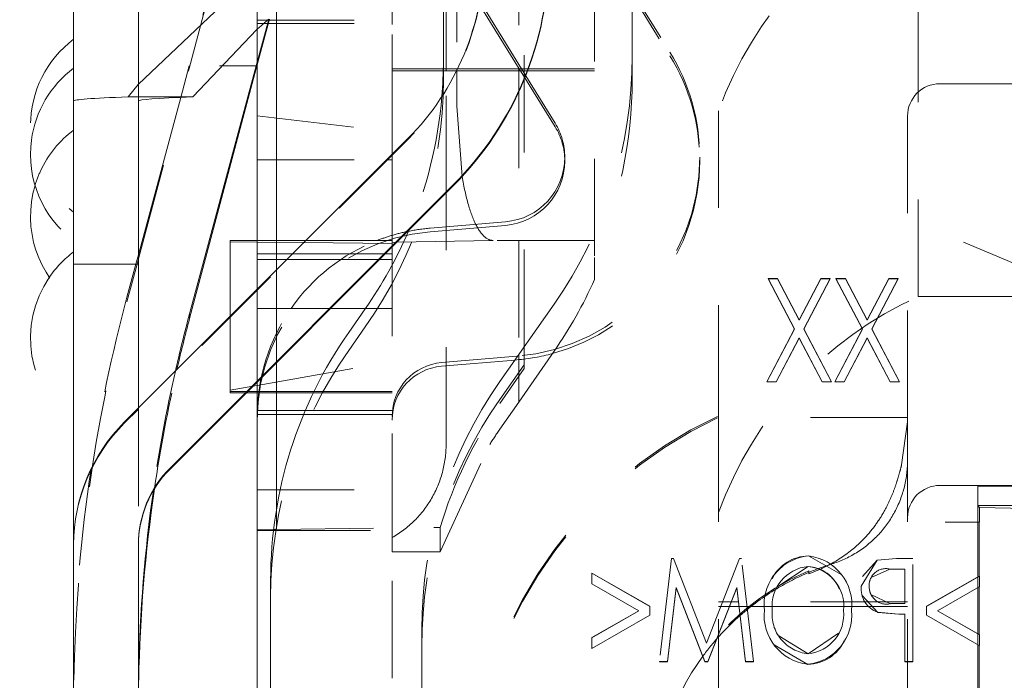
# Model space of a CAD drawing. Units: millimetres. Extents: x 1327 to 1892, y 73 to 815.
# Drawn here: x 1398 to 1407, y 204 to 210 of the extents above; entities that cross this region are included whole.
import ezdxf

# ---------------------------------------------------------------- set-up
doc = ezdxf.new("R2010")
doc.units = ezdxf.units.MM
for name, pattern in [('_..__..__..__.._', [1.8, 0.9, -0.9]), ('______..__..__..', [7.2, 2.7, -0.9, 0.9, -0.9, 0.9, -0.9]), ('________________', [0])]:
    doc.linetypes.add(name, pattern=pattern)
doc.layers.add('Ansichten', color=7, linetype='Continuous')
doc.layers.add('Maße', color=7, linetype='Continuous')
doc.dimstyles.get("Standard").update_dxf_attribs({"dimtxt": 0.18, "dimasz": 0.18, "dimexe": 0.18, "dimexo": 0.0625, "dimgap": 0.09, "dimtad": 0, "dimtih": 1, "dimtoh": 1, "dimdec": 4, "dimzin": 0, "dimdsep": 46, "dimtxsty": 'Standard', "dimcen": 0.09, "dimadec": 0, "dimazin": 0, "dimtfac": 1, "dimtdec": 4, "dimtofl": 0, "dimtmove": 0, "dimatfit": 3, "dimfxl": 0, "dimtolj": 1, "dimtzin": 0, "dimarcsym": 0})

# ---------------------------------------------------------------- blocks, each defined once
blk = doc.blocks.new('@725')
at = {"layer": 'Maße', "color": 212, "linetype": '_..__..__..__.._', "lineweight": 9}
for p, q in [((1402.475, 206.7478), (1402.475, 216.7775)), ((1403.125, 213.8891), (1403.125, 207.5726)), ((1403.475, 212.0174), (1403.475, 209.4371)), ((1406.125, 207.2125), (1406.125, 210.9333)), ((1399.7326, 210.6873), (1399.371, 209.3501)), ((1399.371, 209.3256), (1399.7326, 210.6873)), ((1402.425, 210.6265), (1402.425, 209.3214)), ((1401.75, 209.3214), (1401.75, 210.4409)), ((1401.85, 210.4684), (1401.85, 209.3214)), ((1403.252, 210.3656), (1403.823, 209.443)), ((1403.2649, 210.3779), (1403.823, 209.4762)), ((1402.4282, 209.3214), (1402.057, 209.9212)), ((1402.4488, 209.3214), (1402.0617, 209.9467)), ((1401.25, 209.771), (1401.25, 209.8505)), ((1400.1085, 209.7823), (1399.9922, 209.3501)), ((1399.9922, 209.3256), (1400.114, 209.7822)), ((1399.9983, 209.6867), (1400.0406, 209.7236)), ((1400, 209.771), (1401.25, 209.771)), ((1400, 209.7405), (1401.25, 209.7405)), ((1400.0406, 209.7236), (1400.0961, 209.771)), ((1400.0961, 209.771), (1400.1093, 209.7821)), ((1401.25, 209.7409), (1401.25, 209.771)), ((1401.25, 209.7409), (1401.25, 209.771)), ((1401.25, 209.7319), (1401.25, 209.7409)), ((1401.25, 209.7319), (1401.25, 209.7409)), ((1401.25, 208.7379), (1401.25, 209.7319)), ((1403.475, 209.4371), (1403.475, 209.2198)), ((1399.371, 209.3501), (1399.2921, 209.0569)), ((1401.725, 209.2185), (1401.725, 209.3939)), ((1398.9, 207.5608), (1399.371, 209.3256)), ((1401.7243, 209.3214), (1401.25, 209.3214)), ((1401.7239, 209.3018), (1401.25, 209.3018)), ((1401.8474, 209.3018), (1401.7239, 209.3018)), ((1401.8571, 209.3214), (1401.7243, 209.3214)), ((1401.75, 209.3018), (1401.75, 209.3214)), ((1401.75, 208.1718), (1401.75, 209.3018)), ((1402.5055, 209.3018), (1401.8474, 209.3018)), ((1401.85, 209.3214), (1401.85, 209.307)), ((1401.85, 209.307), (1401.85, 209.3018)), ((1401.85, 209.3018), (1401.85, 208.976)), ((1402.5128, 209.3214), (1401.8571, 209.3214)), ((1402.425, 209.3214), (1402.425, 209.3018)), ((1402.425, 209.3018), (1402.425, 207.7329)), ((1402.4404, 209.3018), (1402.4282, 209.3214)), ((1402.4802, 209.2374), (1402.4404, 209.3018)), ((1402.4609, 209.3018), (1402.4488, 209.3214)), ((1402.4883, 209.2576), (1402.4609, 209.3018)), ((1402.7602, 208.8184), (1402.4883, 209.2576)), ((1403.125, 209.3018), (1402.5055, 209.3018)), ((1403.125, 209.3214), (1402.5128, 209.3214)), ((1398.8048, 209.0614), (1398.8974, 209.1763)), ((1402.7602, 208.7852), (1402.4802, 209.2374)), ((1414.225, 209.1833), (1406.325, 209.1833)), ((1398.8048, 209.0614), (1398.9, 209.0614)), ((1401.85, 208.976), (1401.8993, 208.3241)), ((1404.275, 208.9333), (1404.275, 206.4642)), ((1400, 208.886), (1401.25, 208.7379)), ((1406.025, 208.8833), (1406.025, 206.4642)), ((1401.25, 208.5295), (1401.25, 208.7379)), ((1401.25, 208.5295), (1401.25, 208.7379)), ((1401.3971, 208.6674), (1398.9, 206.1704)), ((1401.25, 208.4782), (1401.25, 208.5295)), ((1401.25, 208.4782), (1401.25, 208.5295)), ((1400, 208.4782), (1401.1987, 208.4782)), ((1401.1987, 208.4782), (1401.25, 208.4782)), ((1401.25, 207.6718), (1401.25, 208.4782)), ((1402.85, 208.4694), (1402.85, 208.5026)), ((1404.1, 208.4694), (1404.1, 208.5026)), ((1401.75, 207.724), (1401.75, 208.1718)), ((1401.6029, 207.8459), (1402.3004, 207.9047)), ((1401.6029, 207.8127), (1402.3004, 207.8715)), ((1399.75, 207.7203), (1400, 207.7173)), ((1400, 207.7329), (1400.4535, 207.7329)), ((1400, 207.7173), (1400.4327, 207.7122)), ((1400.4327, 207.7122), (1401.25, 207.7025)), ((1400.4535, 207.7329), (1401.25, 207.7329)), ((1401.25, 207.7136), (1401.2927, 207.7145)), ((1401.2927, 207.7145), (1402.1849, 207.7329)), ((1401.75, 205.8427), (1401.75, 207.724)), ((1403.125, 207.7329), (1402.1849, 207.7329)), ((1402.425, 207.7329), (1402.425, 206.6764)), ((1407.375, 207.3675), (1406.375, 207.7872)), ((1401.25, 207.5033), (1401.25, 207.6718)), ((1398.9, 207.5993), (1398.8766, 207.5123)), ((1398.8871, 207.5123), (1398.9, 207.5608)), ((1400, 207.6068), (1400.3274, 207.6068)), ((1400, 207.557), (1400.2776, 207.557)), ((1400.2776, 207.557), (1401.1352, 207.557)), ((1400.3274, 207.6068), (1401.185, 207.6068)), ((1401.1352, 207.557), (1401.25, 207.557)), ((1401.185, 207.6068), (1401.25, 207.6068)), ((1403.125, 207.5726), (1403.125, 207.3702)), ((1398.3, 207.5123), (1398.9, 207.5123)), ((1398.8766, 207.5123), (1398.7941, 207.2056)), ((1398.7941, 207.1639), (1398.8871, 207.5123)), ((1400.1794, 206.6012), (1400.1794, 207.4589)), ((1401.25, 205.0446), (1401.25, 207.5033)), ((1404.7344, 207.3769), (1404.7344, 207.3781)), ((1404.7344, 207.3781), (1404.9785, 206.9122)), ((1404.8216, 207.3781), (1404.7344, 207.3781)), ((1404.7344, 207.3769), (1404.9785, 206.9111)), ((1404.735, 207.3769), (1404.7344, 207.3769)), ((1404.8216, 207.3769), (1404.735, 207.3769)), ((1405.0221, 206.9954), (1404.8216, 207.3781)), ((1404.8216, 207.3769), (1404.8216, 207.3781)), ((1405.0221, 206.9943), (1404.8216, 207.3769)), ((1405.2226, 207.3781), (1405.0221, 206.9954)), ((1405.2226, 207.3769), (1405.0221, 206.9943)), ((1405.0658, 206.9122), (1405.3099, 207.3781)), ((1405.0658, 206.9111), (1405.3099, 207.3769)), ((1405.2226, 207.3769), (1405.2226, 207.3781)), ((1405.3099, 207.3781), (1405.2226, 207.3781)), ((1405.3093, 207.3769), (1405.2226, 207.3769)), ((1405.3099, 207.3769), (1405.3093, 207.3769)), ((1405.3099, 207.3769), (1405.3099, 207.3781)), ((1405.3625, 207.3769), (1405.3625, 207.3781)), ((1405.3625, 207.3781), (1405.6067, 206.9122)), ((1405.4498, 207.3781), (1405.3625, 207.3781)), ((1405.3625, 207.3769), (1405.6067, 206.9111)), ((1405.3631, 207.3769), (1405.3625, 207.3769)), ((1405.4498, 207.3769), (1405.3631, 207.3769)), ((1405.6503, 206.9954), (1405.4498, 207.3781)), ((1405.4498, 207.3769), (1405.4498, 207.3781)), ((1405.6503, 206.9943), (1405.4498, 207.3769)), ((1405.8508, 207.3781), (1405.6503, 206.9954)), ((1405.8508, 207.3769), (1405.6503, 206.9943)), ((1405.6939, 206.9122), (1405.938, 207.3781)), ((1405.6939, 206.9111), (1405.938, 207.3769)), ((1405.8508, 207.3769), (1405.8508, 207.3781)), ((1405.938, 207.3781), (1405.8508, 207.3781)), ((1405.9374, 207.3769), (1405.8508, 207.3769)), ((1405.938, 207.3769), (1405.9374, 207.3769)), ((1405.938, 207.3769), (1405.938, 207.3781)), ((1400, 207.2795), (1400, 206.4219)), ((1406.125, 207.2125), (1414.1701, 207.2125)), ((1400, 207.1021), (1400.3139, 207.1021)), ((1400.3139, 207.1021), (1400.6802, 207.1021)), ((1400.6802, 207.1021), (1401.25, 207.1021)), ((1402.7516, 207.1428), (1402.2484, 206.4241)), ((1399.75, 206.333), (1399.75, 207.0295)), ((1405.0221, 206.9943), (1405.0221, 206.9954)), ((1405.6503, 206.9943), (1405.6503, 206.9954)), ((1401.0016, 206.9311), (1400.8484, 206.7138)), ((1404.9785, 206.9122), (1404.7222, 206.423)), ((1404.9785, 206.9111), (1404.7227, 206.423)), ((1404.9785, 206.9111), (1404.9785, 206.9122)), ((1405.3221, 206.423), (1405.0658, 206.9122)), ((1405.0658, 206.9111), (1405.0658, 206.9122)), ((1405.3215, 206.423), (1405.0658, 206.9111)), ((1405.6067, 206.9122), (1405.3503, 206.423)), ((1405.6067, 206.9111), (1405.3509, 206.423)), ((1405.6067, 206.9111), (1405.6067, 206.9122)), ((1405.9503, 206.423), (1405.6939, 206.9122)), ((1405.6939, 206.9111), (1405.6939, 206.9122)), ((1405.9497, 206.423), (1405.6939, 206.9111)), ((1404.8094, 206.423), (1405.0221, 206.829)), ((1404.8094, 206.4219), (1405.0221, 206.8279)), ((1405.0221, 206.8279), (1405.0221, 206.829)), ((1405.0221, 206.829), (1405.2349, 206.423)), ((1405.0221, 206.8279), (1405.2349, 206.4219)), ((1405.4375, 206.423), (1405.6503, 206.829)), ((1405.4375, 206.4219), (1405.6503, 206.8279)), ((1405.6503, 206.8279), (1405.6503, 206.829)), ((1405.6503, 206.829), (1405.863, 206.423)), ((1405.6503, 206.8279), (1405.863, 206.4219)), ((1402.425, 206.2351), (1402.7516, 206.7065)), ((1402.475, 206.5804), (1402.475, 206.7478)), ((1402.4055, 206.6592), (1401.708, 206.6003)), ((1402.3887, 206.6245), (1401.708, 206.5671)), ((1402.4055, 206.626), (1402.3887, 206.6245)), ((1402.425, 206.6764), (1402.425, 206.5095)), ((1400, 206.389), (1401.25, 206.6087)), ((1402.2484, 206.259), (1402.475, 206.5804)), ((1402.475, 206.5472), (1402.2484, 206.2208)), ((1402.475, 206.5804), (1402.475, 206.5472)), ((1402.425, 206.5095), (1402.425, 206.2351)), ((1404.275, 206.0253), (1404.275, 206.4642)), ((1406.025, 206.4642), (1406.025, 206.0253)), ((1399.75, 206.3451), (1399.9602, 206.3821)), ((1399.9602, 206.3821), (1400, 206.389)), ((1404.7222, 206.4219), (1404.7222, 206.423)), ((1404.7222, 206.423), (1404.8094, 206.423)), ((1404.7227, 206.423), (1404.7222, 206.4219)), ((1404.7222, 206.4219), (1404.8094, 206.4219)), ((1404.8094, 206.4219), (1404.8094, 206.423)), ((1405.2349, 206.4219), (1405.2349, 206.423)), ((1405.2349, 206.423), (1405.3221, 206.423)), ((1405.2349, 206.4219), (1405.3221, 206.4219)), ((1405.3221, 206.4219), (1405.3215, 206.423)), ((1405.3221, 206.4219), (1405.3221, 206.423)), ((1405.3503, 206.4219), (1405.3503, 206.423)), ((1405.3503, 206.423), (1405.4375, 206.423)), ((1405.3509, 206.423), (1405.3503, 206.4219)), ((1405.3503, 206.4219), (1405.4375, 206.4219)), ((1405.4375, 206.4219), (1405.4375, 206.423)), ((1405.863, 206.4219), (1405.863, 206.423)), ((1405.863, 206.423), (1405.9503, 206.423)), ((1405.863, 206.4219), (1405.9503, 206.4219)), ((1405.9503, 206.4219), (1405.9497, 206.423)), ((1405.9503, 206.4219), (1405.9503, 206.423)), ((1399.75, 206.333), (1399.9111, 206.333)), ((1399.75, 206.3219), (1399.75, 206.333)), ((1399.75, 206.3219), (1399.9, 206.3219)), ((1400, 206.333), (1400.5264, 206.333)), ((1400, 206.3219), (1400.5211, 206.3219)), ((1400.5211, 206.3219), (1401.25, 206.3219)), ((1400.5264, 206.333), (1401.25, 206.333)), ((1398.9, 206.1704), (1398.7686, 206.039)), ((1398.9, 206.1795), (1398.9, 206.1704)), ((1398.9, 206.1704), (1398.9, 204.9167)), ((1400.4463, 206.1571), (1400, 206.1571)), ((1401.25, 206.1571), (1400.4463, 206.1571)), ((1402.425, 206.2351), (1402.2484, 205.9829)), ((1400.4311, 206.1212), (1400, 206.1212)), ((1401.25, 206.1212), (1400.4311, 206.1212)), ((1406.025, 206.0925), (1404.275, 206.0925)), ((1404.275, 206.0253), (1404.275, 204.0847)), ((1405.9706, 205.6524), (1406.025, 206.0527)), ((1406.025, 206.0253), (1406.025, 203.8313)), ((1401.6951, 204.8482), (1402.1546, 205.8427)), ((1406.325, 205.4626), (1408.1355, 205.4626)), ((1400, 205.4214), (1401.25, 205.4214)), ((1400.1794, 205.0549), (1400.1794, 205.2439)), ((1400.1794, 205.0549), (1401.6378, 205.073)), ((1401.6378, 205.073), (1401.6802, 205.0735)), ((1401.6802, 205.0735), (1401.6951, 205.0737)), ((1401.6951, 205.0737), (1401.6951, 204.8482)), ((1406.375, 205.123), (1406.6903, 205.123)), ((1400, 205.0502), (1400, 205.0446)), ((1400.1513, 205.0446), (1401.25, 205.0446)), ((1400.1524, 205.0542), (1400.1794, 205.0549)), ((1401.25, 201.8783), (1401.25, 205.0446)), ((1401.25, 204.8482), (1401.25, 205.0446)), ((1401.59, 204.8482), (1401.25, 204.8482)), ((1401.6225, 204.8482), (1401.59, 204.8482)), ((1401.6951, 204.8482), (1401.6225, 204.8482)), ((1403.8381, 204.7863), (1403.7279, 203.8313)), ((1403.8381, 204.7852), (1403.7281, 203.8313)), ((1403.8381, 204.7852), (1403.8381, 204.7863)), ((1403.8567, 204.7863), (1403.8381, 204.7863)), ((1403.8567, 204.7852), (1403.8381, 204.7852)), ((1404.1626, 204.0027), (1403.8567, 204.7863)), ((1403.8567, 204.7852), (1403.8567, 204.7863)), ((1404.1626, 204.0016), (1403.8567, 204.7852)), ((1404.4693, 204.7863), (1404.1626, 204.0027)), ((1404.4693, 204.7852), (1404.1626, 204.0016)), ((1404.4693, 204.7852), (1404.4693, 204.7863)), ((1404.4875, 204.7863), (1404.4693, 204.7863)), ((1404.4875, 204.7852), (1404.4693, 204.7852)), ((1404.5973, 203.8313), (1404.4875, 204.7863)), ((1404.4875, 204.7852), (1404.4875, 204.7863)), ((1404.5971, 203.8313), (1404.4875, 204.7852)), ((1405.1079, 204.8097), (1405.1079, 204.8108)), ((1405.4105, 204.6365), (1405.1079, 204.8097)), ((1405.9216, 204.7863), (1405.745, 204.772)), ((1405.9216, 204.7852), (1405.745, 204.7709)), ((1405.9216, 204.7852), (1405.9216, 204.7863)), ((1406.0739, 204.7863), (1405.9216, 204.7863)), ((1406.0739, 204.7852), (1405.9216, 204.7852)), ((1406.0739, 203.8313), (1406.0739, 204.7863)), ((1404.8233, 204.5269), (1405.1045, 204.7118)), ((1405.1045, 204.7118), (1405.1045, 204.7129)), ((1405.745, 204.772), (1405.5964, 204.5302)), ((1405.745, 204.7709), (1405.6077, 204.6201)), ((1405.745, 204.7709), (1405.745, 204.772)), ((1403.6386, 204.3435), (1403.0998, 204.6517)), ((1403.0998, 204.6517), (1403.0998, 204.5524)), ((1403.6386, 204.3424), (1403.0998, 204.6506)), ((1405.1094, 204.6712), (1405.1117, 204.6449)), ((1405.6886, 204.6099), (1405.8618, 204.6873)), ((1405.8618, 204.6873), (1405.8618, 204.6884)), ((1405.8618, 204.6884), (1406.0005, 204.6884)), ((1405.8618, 204.6873), (1406.0005, 204.6873)), ((1406.0005, 204.6884), (1406.0005, 204.3701)), ((1406.6903, 204.6239), (1406.2, 204.3436)), ((1406.692, 204.6238), (1406.2, 204.3425)), ((1403.0998, 204.5513), (1403.0998, 204.5524)), ((1403.0998, 204.5524), (1403.5364, 204.3027)), ((1403.0998, 204.5513), (1403.5354, 204.3022)), ((1403.8018, 203.8313), (1403.881, 204.517)), ((1403.8018, 203.8302), (1403.881, 204.5159)), ((1403.881, 204.5159), (1403.881, 204.517)), ((1403.881, 204.517), (1404.1486, 203.8313)), ((1403.881, 204.5159), (1404.1486, 203.8302)), ((1404.1758, 203.8313), (1404.4442, 204.517)), ((1404.1758, 203.8302), (1404.4442, 204.5159)), ((1404.4442, 204.5159), (1404.4442, 204.517)), ((1404.4442, 204.517), (1404.523, 203.8313)), ((1404.4442, 204.5159), (1404.523, 203.8302)), ((1405.5964, 204.5291), (1405.5964, 204.5302)), ((1405.5964, 204.5299), (1405.5964, 204.5291)), ((1405.6699, 204.5287), (1405.6699, 204.5298)), ((1405.6699, 204.5287), (1405.6699, 204.5293)), ((1406.3022, 204.3027), (1406.6903, 204.5246)), ((1406.3022, 204.3016), (1406.6903, 204.5235)), ((1405.6056, 204.445), (1405.7498, 204.2867)), ((1405.8677, 204.3668), (1405.6853, 204.4531)), ((1403.6386, 204.262), (1403.6386, 204.3435)), ((1404.3919, 204.3834), (1404.275, 204.3834)), ((1404.3757, 204.3419), (1404.275, 204.3419)), ((1404.3761, 204.3419), (1404.3757, 204.3419)), ((1404.4642, 204.3419), (1404.3761, 204.3419)), ((1404.3924, 204.3834), (1404.3919, 204.3834)), ((1404.4594, 204.3834), (1404.3924, 204.3834)), ((1404.4596, 204.3834), (1404.4594, 204.3834)), ((1406.025, 204.3834), (1404.4596, 204.3834)), ((1404.4643, 204.3419), (1404.4642, 204.3419)), ((1404.5751, 204.3419), (1404.4643, 204.3419)), ((1404.7734, 204.3419), (1404.5751, 204.3419)), ((1405.4323, 204.3419), (1404.7734, 204.3419)), ((1405.6598, 204.3419), (1405.4323, 204.3419)), ((1406.025, 204.3419), (1405.6598, 204.3419)), ((1406.0005, 204.3701), (1405.8677, 204.3679)), ((1406.0005, 204.3689), (1405.8677, 204.3668)), ((1405.8677, 204.3668), (1405.8677, 204.3679)), ((1406.0005, 204.3689), (1406.0005, 204.3701)), ((1406.2, 204.3436), (1406.2, 204.2616)), ((1403.5364, 204.3027), (1403.0998, 204.053)), ((1403.5364, 204.3016), (1403.0998, 204.0519)), ((1403.0998, 203.9538), (1403.6386, 204.262)), ((1403.0998, 203.9526), (1403.6386, 204.2609)), ((1403.5354, 204.3022), (1403.5364, 204.3016)), ((1403.5364, 204.3016), (1403.5364, 204.3027)), ((1403.6386, 204.2609), (1403.6386, 204.262)), ((1404.6989, 204.3081), (1404.6989, 204.3092)), ((1404.6989, 204.3087), (1404.6989, 204.3081)), ((1404.7724, 204.3083), (1404.7724, 204.3094)), ((1404.7724, 204.3083), (1404.7724, 204.3089)), ((1405.4335, 204.3039), (1405.4335, 204.305)), ((1405.4335, 204.3046), (1405.4335, 204.3039)), ((1405.507, 204.3035), (1405.507, 204.3046)), ((1405.507, 204.3035), (1405.507, 204.304)), ((1405.7498, 204.2867), (1405.7498, 204.2878)), ((1405.7498, 204.2878), (1405.9455, 204.2721)), ((1405.7498, 204.2867), (1405.9455, 204.271)), ((1405.9455, 204.271), (1405.9455, 204.2721)), ((1405.9455, 204.2721), (1406.0005, 204.2721)), ((1405.9455, 204.271), (1406.0005, 204.271)), ((1406.0005, 204.2721), (1406.0005, 203.8313)), ((1406.2, 204.2605), (1406.2, 204.2616)), ((1406.2, 204.2616), (1406.6903, 203.9815)), ((1406.2, 204.2605), (1406.6903, 203.9804)), ((1406.6903, 204.081), (1406.3022, 204.3027)), ((1406.3022, 204.3016), (1406.3022, 204.3027)), ((1406.692, 204.0789), (1406.3022, 204.3016)), ((1401.525, 204.1299), (1401.525, 203.3629)), ((1404.275, 204.0847), (1404.275, 204.0836)), ((1404.275, 204.0836), (1404.275, 197.4715)), ((1405.1045, 203.9037), (1404.8329, 204.0697)), ((1405.3861, 204.0936), (1405.1045, 203.9037)), ((1403.0998, 204.053), (1403.0998, 203.9538)), ((1404.1626, 204.0016), (1404.1626, 204.0027)), ((1404.7905, 203.9865), (1405.1016, 203.8057)), ((1403.0998, 203.9526), (1403.0998, 203.9538)), ((1405.1045, 203.9037), (1405.1045, 203.9048)), ((1403.7279, 203.8302), (1403.7279, 203.8313)), ((1403.7279, 203.8313), (1403.8018, 203.8313)), ((1403.7281, 203.8313), (1403.7279, 203.8302)), ((1403.7279, 203.8302), (1403.8018, 203.8302)), ((1403.8018, 203.8302), (1403.8018, 203.8313)), ((1404.1486, 203.8302), (1404.1486, 203.8313)), ((1404.1486, 203.8313), (1404.1758, 203.8313)), ((1404.1486, 203.8302), (1404.1758, 203.8302)), ((1404.1758, 203.8302), (1404.1758, 203.8313)), ((1404.523, 203.8302), (1404.523, 203.8313)), ((1404.523, 203.8313), (1404.5973, 203.8313)), ((1404.523, 203.8302), (1404.5973, 203.8302)), ((1404.5973, 203.8302), (1404.5971, 203.8313)), ((1404.5973, 203.8302), (1404.5973, 203.8313)), ((1405.1016, 203.8057), (1405.1016, 203.8068)), ((1406.0005, 203.8302), (1406.0005, 203.8313)), ((1406.0005, 203.8313), (1406.0739, 203.8313)), ((1406.0005, 203.8302), (1406.0739, 203.8302)), ((1406.025, 203.8313), (1406.025, 203.8302)), ((1406.025, 203.8302), (1406.025, 197.4715)), ((1406.0739, 203.8302), (1406.0739, 203.8313))]:
    blk.add_line(p, q, dxfattribs=at)
at = {"layer": 'Maße', "color": 7, "linetype": '________________', "lineweight": 9}
for p, q in [((1398.3, 215.8304), (1398.3, 204.9167)), ((1398.9, 214.5586), (1398.9, 206.1795)), ((1400, 213.4586), (1400, 207.2795)), ((1400.1794, 207.4589), (1400.1794, 213.2792)), ((1401.725, 211.6326), (1401.725, 209.3939)), ((1398.8974, 209.1763), (1399.6683, 209.907)), ((1399.4027, 209.0613), (1399.9983, 209.6867)), ((1399.9922, 209.3501), (1399.3736, 207.0509)), ((1399.3736, 207.008), (1399.9922, 209.3256)), ((1398.9, 209.0614), (1399.4027, 209.0613)), ((1399.2921, 209.0569), (1398.9, 207.5993)), ((1398.7686, 206.0481), (1401.3971, 208.6765)), ((1399.1929, 205.6238), (1401.8213, 208.2523)), ((1401.8213, 208.2432), (1399.1929, 205.6148)), ((1399.75, 207.0295), (1399.75, 207.7329)), ((1399.75, 207.7329), (1400, 207.7329)), ((1401.0016, 207.0996), (1400.8484, 206.8808)), ((1400.1794, 205.2439), (1400.1794, 206.6012)), ((1400, 206.4219), (1400, 205.0502)), ((1399.9, 206.3219), (1400, 206.3219)), ((1399.9111, 206.333), (1400, 206.333)), ((1406.675, 205.4568), (1407.375, 205.4568)), ((1406.675, 205.4568), (1406.675, 203.3327)), ((1406.6776, 205.2784), (1406.675, 205.4568)), ((1406.6907, 205.257), (1406.6776, 205.2784)), ((1407.375, 205.2784), (1406.6776, 205.2784)), ((1406.6907, 205.257), (1406.6907, 205.1228)), ((1407.375, 205.2435), (1406.6907, 205.257)), ((1406.6907, 205.1228), (1406.6903, 205.123)), ((1406.6903, 205.123), (1406.6903, 204.6239)), ((1400, 205.0502), (1400.1524, 205.0542)), ((1400, 205.0502), (1400, 205.0446)), ((1400, 205.0446), (1400, 201.8783)), ((1400, 205.0446), (1400.1513, 205.0446)), ((1398.3, 204.9167), (1398.3, 203.3736)), ((1398.3, 203.3736), (1398.3, 204.9167)), ((1398.9, 203.3736), (1398.9, 204.9167)), ((1406.692, 204.6238), (1406.6903, 204.6239)), ((1406.692, 204.5245), (1406.692, 204.6238)), ((1400.125, 204.5865), (1400.125, 203.3327)), ((1406.6903, 204.5246), (1406.692, 204.5245)), ((1406.6903, 204.5246), (1406.6903, 204.081)), ((1406.6903, 204.5235), (1406.692, 204.5245)), ((1406.692, 204.0789), (1406.6903, 204.081)), ((1406.692, 203.9794), (1406.692, 204.0789)), ((1406.6903, 203.9815), (1406.692, 203.9794)), ((1406.6903, 203.9815), (1406.6903, 203.3685)), ((1406.6903, 203.9804), (1406.692, 203.9794))]:
    blk.add_line(p, q, dxfattribs=at)
at = {"layer": 'Maße', "color": 253, "linetype": '________________', "lineweight": 9}
for p, q in [((1399.6506, 209.3501), (1399.9922, 209.3501)), ((1401.8213, 208.2432), (1401.8213, 208.2523)), ((1399.3736, 207.008), (1399.3736, 207.0509)), ((1399.1929, 205.6148), (1399.1929, 205.6238)), ((1398.9024, 203.7275), (1398.9, 203.7275))]:
    blk.add_line(p, q, dxfattribs=at)
at = {"layer": 'Maße', "color": 212, "linetype": '_..__..__..__.._', "lineweight": 9}
for points in [[(1401.8993, 208.3241), (1401.9023, 208.3062), (1401.9054, 208.2884), (1401.9086, 208.2708), (1401.9119, 208.2534), (1401.9152, 208.2362), (1401.9186, 208.2193), (1401.9221, 208.2025), (1401.9257, 208.186), (1401.9294, 208.1698), (1401.9331, 208.1537), (1401.9369, 208.1379), (1401.9407, 208.1224), (1401.9447, 208.1071), (1401.9487, 208.092), (1401.9528, 208.0772), (1401.9569, 208.0627), (1401.9611, 208.0484), (1401.9654, 208.0344), (1401.9697, 208.0207), (1401.9741, 208.0073), (1401.9786, 207.9941), (1401.9831, 207.9812), (1401.9877, 207.9687), (1401.9923, 207.9564), (1401.997, 207.9444), (1402.0017, 207.9327), (1402.0065, 207.9213), (1402.0114, 207.9102), (1402.0163, 207.8995), (1402.0212, 207.889), (1402.0262, 207.8789), (1402.0313, 207.8691), (1402.0364, 207.8596), (1402.0415, 207.8504), (1402.0467, 207.8416), (1402.0519, 207.833), (1402.0571, 207.8249), (1402.0624, 207.817), (1402.0678, 207.8095), (1402.0731, 207.8024), (1402.0785, 207.7955), (1402.0839, 207.7891), (1402.0894, 207.7829), (1402.0948, 207.7771), (1402.1004, 207.7717), (1402.1059, 207.7666), (1402.1114, 207.7619), (1402.117, 207.7575), (1402.1226, 207.7535), (1402.1282, 207.7498), (1402.1338, 207.7465), (1402.1395, 207.7436), (1402.1451, 207.741), (1402.1508, 207.7387), (1402.1565, 207.7369), (1402.1622, 207.7354), (1402.1678, 207.7342), (1402.1735, 207.7334), (1402.1792, 207.733), (1402.1849, 207.7329)], [(1401.25, 204.9794), (1401.2641, 204.9877), (1401.2781, 204.9961), (1401.2919, 205.0048), (1401.3056, 205.0137), (1401.3191, 205.0228), (1401.3325, 205.0322), (1401.3457, 205.0417), (1401.3588, 205.0515), (1401.3717, 205.0615), (1401.3844, 205.0717), (1401.397, 205.0821), (1401.4093, 205.0927), (1401.4216, 205.1036), (1401.4336, 205.1146), (1401.4454, 205.1258), (1401.4571, 205.1372), (1401.4686, 205.1488), (1401.4799, 205.1606), (1401.491, 205.1726), (1401.5018, 205.1847), (1401.5125, 205.1971), (1401.523, 205.2096), (1401.5333, 205.2222), (1401.5434, 205.2351), (1401.5532, 205.2481), (1401.5628, 205.2613), (1401.5723, 205.2746), (1401.5815, 205.2881), (1401.5904, 205.3017), (1401.5992, 205.3155), (1401.6077, 205.3294), (1401.616, 205.3434), (1401.6241, 205.3576), (1401.6319, 205.372), (1401.6395, 205.3864), (1401.6469, 205.401), (1401.654, 205.4157), (1401.6609, 205.4305), (1401.6675, 205.4454), (1401.6739, 205.4604), (1401.68, 205.4756), (1401.6859, 205.4908), (1401.6915, 205.5061), (1401.6969, 205.5216), (1401.7021, 205.5371), (1401.7069, 205.5527), (1401.7116, 205.5683), (1401.7159, 205.5841), (1401.72, 205.5999), (1401.7239, 205.6158), (1401.7275, 205.6317), (1401.7308, 205.6477), (1401.7338, 205.6638), (1401.7366, 205.6799), (1401.7392, 205.696), (1401.7414, 205.7122), (1401.7434, 205.7284), (1401.7452, 205.7447), (1401.7467, 205.761), (1401.7479, 205.7773), (1401.7488, 205.7936), (1401.7495, 205.81), (1401.7499, 205.8263), (1401.75, 205.8427)]]:
    blk.add_lwpolyline(points, dxfattribs=at)
at = {"layer": 'Maße', "color": 212, "linetype": '_..__..__..__.._', "lineweight": 9, "extrusion": (0, 0, -1)}
for points in [[(-1405.9706, 205.6524), (-1405.9696, 205.6487), (-1405.9685, 205.6448), (-1405.9674, 205.6407), (-1405.9662, 205.6365), (-1405.965, 205.632), (-1405.9638, 205.6275), (-1405.9625, 205.6228), (-1405.9612, 205.618), (-1405.9599, 205.613), (-1405.9586, 205.6084), (-1405.9573, 205.6037), (-1405.956, 205.5989), (-1405.9547, 205.5939), (-1405.9533, 205.5889), (-1405.9519, 205.5837), (-1405.9504, 205.5784), (-1405.9489, 205.573), (-1405.9474, 205.5678), (-1405.9459, 205.5625), (-1405.9444, 205.5571), (-1405.9428, 205.5517), (-1405.9411, 205.5461), (-1405.9395, 205.5404), (-1405.9379, 205.535), (-1405.9362, 205.5295), (-1405.9345, 205.524), (-1405.9328, 205.5184), (-1405.931, 205.5127), (-1405.9292, 205.5069), (-1405.9274, 205.5011), (-1405.9255, 205.4952), (-1405.9236, 205.4893), (-1405.9216, 205.4833), (-1405.9197, 205.4773), (-1405.9176, 205.4713), (-1405.9156, 205.4652), (-1405.9135, 205.4591), (-1405.9115, 205.4534), (-1405.9095, 205.4476), (-1405.9074, 205.4418), (-1405.9053, 205.436), (-1405.9032, 205.4301), (-1405.901, 205.4241), (-1405.8987, 205.4182), (-1405.8962, 205.4116), (-1405.8937, 205.4049), (-1405.8911, 205.3982), (-1405.8885, 205.3915), (-1405.8857, 205.3847), (-1405.883, 205.3778), (-1405.8802, 205.371), (-1405.8773, 205.3641), (-1405.8744, 205.3571), (-1405.8714, 205.3502), (-1405.8684, 205.3433), (-1405.8654, 205.3364), (-1405.8623, 205.3294), (-1405.8591, 205.3224), (-1405.8561, 205.3159), (-1405.8531, 205.3094), (-1405.85, 205.3029), (-1405.8469, 205.2964), (-1405.8437, 205.2898), (-1405.8405, 205.2832), (-1405.8372, 205.2766), (-1405.8335, 205.2693), (-1405.8298, 205.262), (-1405.8259, 205.2546), (-1405.8221, 205.2473), (-1405.8181, 205.2399), (-1405.8141, 205.2325), (-1405.81, 205.2251), (-1405.8058, 205.2177), (-1405.8016, 205.2102), (-1405.7973, 205.2028), (-1405.793, 205.1954), (-1405.7886, 205.1881), (-1405.7841, 205.1807), (-1405.7796, 205.1734), (-1405.7746, 205.1654), (-1405.7696, 205.1575), (-1405.7644, 205.1495), (-1405.7592, 205.1415), (-1405.7539, 205.1336), (-1405.7485, 205.1256), (-1405.7433, 205.1181), (-1405.738, 205.1106), (-1405.7327, 205.1031), (-1405.7272, 205.0955), (-1405.7217, 205.088), (-1405.7155, 205.0797), (-1405.7091, 205.0713), (-1405.7026, 205.0629), (-1405.696, 205.0546), (-1405.6894, 205.0463), (-1405.6826, 205.038), (-1405.6757, 205.0297), (-1405.6686, 205.0214), (-1405.6605, 205.012), (-1405.6522, 205.0026), (-1405.6438, 204.9932), (-1405.6352, 204.9839), (-1405.6265, 204.9746), (-1405.6178, 204.9655), (-1405.6089, 204.9565), (-1405.5999, 204.9475), (-1405.5907, 204.9385), (-1405.5796, 204.9279), (-1405.5683, 204.9173), (-1405.5568, 204.9069), (-1405.5451, 204.8965), (-1405.5332, 204.8862), (-1405.521, 204.8759), (-1405.5078, 204.8651), (-1405.4944, 204.8544), (-1405.4807, 204.8437), (-1405.4668, 204.8332), (-1405.4526, 204.8228), (-1405.4382, 204.8126), (-1405.4235, 204.8025), (-1405.4086, 204.7925), (-1405.3928, 204.7822), (-1405.3767, 204.772), (-1405.3603, 204.762), (-1405.3437, 204.7522), (-1405.3268, 204.7426), (-1405.3097, 204.7331), (-1405.2923, 204.7239), (-1405.2747, 204.7148), (-1405.2569, 204.706), (-1405.2388, 204.6973), (-1405.2205, 204.6889), (-1405.202, 204.6806), (-1405.1798, 204.6712), (-1405.1574, 204.6621), (-1405.1347, 204.6533), (-1405.1117, 204.6449)], [(-1406.025, 205.6901), (-1406.0248, 205.6734), (-1406.0244, 205.6568), (-1406.0237, 205.6402), (-1406.0228, 205.6236), (-1406.0215, 205.6071), (-1406.02, 205.5906), (-1406.0184, 205.5752), (-1406.0165, 205.5597), (-1406.0143, 205.5443), (-1406.012, 205.529), (-1406.0093, 205.5137), (-1406.0065, 205.4984), (-1406.0034, 205.4832), (-1406, 205.468), (-1405.9965, 205.4528), (-1405.9926, 205.4377), (-1405.9887, 205.4229), (-1405.9844, 205.4082), (-1405.98, 205.3934), (-1405.9753, 205.3788), (-1405.97, 205.363), (-1405.9645, 205.3474), (-1405.9587, 205.3319), (-1405.9527, 205.3165), (-1405.9464, 205.3012), (-1405.9399, 205.286), (-1405.9335, 205.2719), (-1405.9269, 205.2578), (-1405.92, 205.2438), (-1405.913, 205.23), (-1405.9057, 205.2162), (-1405.8983, 205.2026), (-1405.8906, 205.1891), (-1405.8826, 205.1757), (-1405.8745, 205.1623), (-1405.8661, 205.1491), (-1405.8577, 205.1363), (-1405.8491, 205.1235), (-1405.8402, 205.1108), (-1405.8312, 205.0983), (-1405.8212, 205.085), (-1405.8111, 205.0718), (-1405.8008, 205.0589), (-1405.7902, 205.0461), (-1405.7795, 205.0336), (-1405.7686, 205.0212), (-1405.7581, 205.0097), (-1405.7475, 204.9984), (-1405.7366, 204.9873), (-1405.7256, 204.9763), (-1405.7144, 204.9655), (-1405.7031, 204.9549), (-1405.6916, 204.9444), (-1405.6799, 204.9341), (-1405.668, 204.924), (-1405.6559, 204.914), (-1405.6439, 204.9044), (-1405.6317, 204.895), (-1405.6194, 204.8857), (-1405.6068, 204.8766), (-1405.5932, 204.867), (-1405.5794, 204.8576), (-1405.5656, 204.8485), (-1405.5515, 204.8397), (-1405.5374, 204.8311), (-1405.5231, 204.8227), (-1405.5095, 204.815), (-1405.4958, 204.8075), (-1405.482, 204.8003), (-1405.468, 204.7933), (-1405.454, 204.7865), (-1405.4398, 204.7799), (-1405.4255, 204.7735), (-1405.4111, 204.7674), (-1405.3966, 204.7614), (-1405.3819, 204.7557), (-1405.3675, 204.7503), (-1405.3529, 204.7451), (-1405.3381, 204.7401), (-1405.3233, 204.7353)]]:
    blk.add_lwpolyline(points, dxfattribs=at)
at = {"layer": 'Maße', "color": 212, "linetype": '_..__..__..__.._', "lineweight": 9}
for centre, radius, start, end in [((1398.9, 208.7952), 1, 126.8699, 233.1301), ((1398.9, 208.5286), 1, 126.8699, 172.3411), ((1398.9, 207.9548), 1, 126.8699, 155.15222), ((1398.9, 208.5286), 1, 172.3411, 233.1301), ((1398.9, 207.9548), 1, 155.15222, 163.32553), ((1398.9, 207.9548), 1, 163.32553, 233.1301), ((1398.9, 206.8258), 1, 126.8699, 145.63521), ((1398.9, 206.8258), 1, 145.63521, 233.1301), ((1405.1514, 204.3578), 0.4551, 95.48186, 186.12912), ((1405.1128, 204.4269), 0.3829, 90.73502, 153.58263), ((1405.0518, 204.3562), 0.4581, 353.53709, 82.96542), ((1406.025, 202.507), 2.35, 112.9304, 180), ((1405.824, 204.5045), 0.2291, 173.56983, 251.09787), ((1405.154, 204.2615), 0.4576, 174.01037, 263.42177), ((1405.0535, 204.26), 0.4557, 276.06532, 5.61691), ((1405.0932, 204.1886), 0.383, 271.2601, 334.76312)]:
    blk.add_arc(centre, radius, start, end, dxfattribs=at)
at = {"layer": 'Maße', "color": 212, "linetype": '_..__..__..__.._', "lineweight": 9, "extrusion": (0, 0, -1)}
for centre, radius, start, end in [((-1405.1405, 204.3448), 0.3699, 354.51008, 84.40903), ((-1405.063, 204.3428), 0.3724, 96.39104, 185.8181), ((-1405.084, 204.3795), 0.3329, 93.53109, 158.38641), ((-1405.8255, 204.5369), 0.1558, 357.40367, 103.44834), ((-1405.8306, 204.5244), 0.1608, 256.66337, 1.91459), ((-1405.8449, 204.5315), 0.1749, 14.66758, 19.43904), ((-1405.849, 204.5257), 0.1791, 339.13738, 344.85922), ((-1405.8436, 204.5235), 0.1732, 336.56586, 337.68485), ((-1405.1365, 204.2697), 0.3663, 275.0105, 6.23008), ((-1405.0673, 204.2707), 0.3678, 174.65147, 264.20208)]:
    blk.add_arc(centre, radius, start, end, dxfattribs=at)
at = {"layer": 'Maße', "color": 212, "linetype": '_..__..__..__.._', "lineweight": 9}
for centre, major_axis, ratio, start_param, end_param in [((1407.5668, 207.7441), (-3.5, 0), 0.999985, 5.136961, 5.936496), ((1397.725, 209.2568), (-2.8374, 2.8465), 0.990463, 3.312931, 3.923797), ((1406.325, 208.8833), (-0.3, 0), 0.999985, 4.712389, 6.283185), ((1538.9, 209.0241), (140.6, 0), 0.003136, 3.056825, 3.141593), ((1402.25, 208.5026), (-0.6, 0), 0.999985, 3.141593, 3.695847), ((1402.25, 208.4694), (-0.6, 0), 0.999985, 3.141593, 3.695847), ((1402.25, 208.5026), (-0.6, 0), 0.999985, 1.654948, 3.141593), ((1402.25, 208.4694), (-0.6, 0), 0.999985, 1.654948, 3.141593), ((1412.8, 203.4676), (14.5, 0), 0.996016, 2.879793, 2.992192), ((1412.8, 203.4676), (13.9, 0), 0.996016, 2.919149, 3.000478), ((1401.75, 206.1021), (-0.5, 0), 0.999985, 4.796541, 6.283185), ((1401.75, 206.0689), (-0.5, 0), 0.999985, 4.796541, 6.283185), ((1405.525, 204.1299), (-4, 0), 0.999985, 5.67232, 6.283185), ((1405.525, 203.9333), (-2.8374, 2.8465), 0.990463, 0.171339, 0.782204), ((1399.9, 204.9076), (-1.6, 0), 0.999995, 5.497787, 6.283185), ((1405.525, 203.6886), (-4, 0), 0.999985, 5.67232, 5.714504), ((1412.8, 203.4676), (14.5, 0), 0.996016, 2.992192, 3.123601), ((1406.325, 205.1626), (-0.3, 0), 0.999985, 4.712389, 6.283185), ((1406.025, 202.4926), (-2.35, 0), 0.999985, 5.015607, 5.111932), ((1406.025, 202.4926), (-2.35, 0), 0.999985, 5.111932, 5.254227), ((1406.025, 202.4926), (-2.35, 0), 0.999985, 5.254227, 5.43328), ((1406.025, 202.4926), (-2.35, 0), 0.999985, 5.43328, 5.552446), ((1406.025, 202.4926), (-2.35, 0), 0.999985, 5.552446, 5.651203), ((1406.025, 202.4926), (-2.35, 0), 0.999985, 5.651203, 6.283185)]:
    blk.add_ellipse(centre, major_axis=major_axis, ratio=ratio, start_param=start_param, end_param=end_param, dxfattribs=at)
at = {"layer": 'Maße', "color": 7, "linetype": '________________', "lineweight": 9}
for centre, major_axis, ratio, start_param, end_param in [((1399.7, 210.3736), (-2.4, 0), 0.999995, 2.356194, 3.141593), ((1399.7, 210.3736), (-3, 0), 0.999995, 2.356194, 3.141593), ((1538.9, 209.0241), (140, 0), 0.003136, 3.056825, 3.141593), ((1412.8, 203.4676), (13.9, 0), 0.996016, 2.879793, 2.919149), ((1404.125, 204.5865), (-4, 0), 0.999985, 5.67232, 6.283185), ((1399.9, 204.9167), (-1, 0), 0.999995, 5.497787, 6.283185), ((1399.9, 204.9076), (-1, 0), 0.999995, 5.497787, 6.283185), ((1412.8, 203.4676), (13.9, 0), 0.996016, 3.000478, 3.122824)]:
    blk.add_ellipse(centre, major_axis=major_axis, ratio=ratio, start_param=start_param, end_param=end_param, dxfattribs=at)
at = {"layer": 'Maße', "color": 212, "linetype": '_..__..__..__.._', "lineweight": 9, "extrusion": (0, 0, -1)}
for centre, major_axis, ratio, start_param, end_param in [((1399.7, 210.3645), (2.4, 0), 0.999995, 0, 0.785398), ((1399.475, 209.4371), (4, 0), 0.999985, 0, 0.610865), ((1402.25, 208.5026), (1.85, 0), 0.999985, 5.728931, 6.283185), ((1402.25, 208.4694), (1.85, 0), 0.999985, 5.728931, 6.283185), ((1399.475, 209.0943), (-2.8512, -2.8949), 0.969111, 3.918903, 4.340345), ((1397.725, 209.3939), (4, 0), 0.999985, 0.082489, 0.405238), ((1402.25, 208.5026), (1.85, 0), 0.999985, 0, 1.486645), ((1402.25, 208.4694), (1.85, 0), 0.999985, 0, 1.304789), ((1401.75, 206.0689), (1.75, 0), 0.999985, 3.141593, 4.628237), ((1401.75, 206.1021), (1.75, 0), 0.999985, 4.422637, 4.511634), ((1401.75, 206.1021), (1.75, 0), 0.999985, 4.511634, 4.628237), ((1401.75, 206.1021), (1.75, 0), 0.999985, 3.749838, 4.341276), ((1401.75, 206.1021), (1.75, 0), 0.999985, 4.341276, 4.422637), ((1399.475, 208.951), (-2.8406, -2.8594), 0.984914, 4.344129, 4.533552), ((1412.8, 203.3961), (0, 14.5576), 0.996042, 4.730381, 4.974188), ((1407.5668, 204.0233), (3.5, 0), 0.999985, 3.488282, 4.287817), ((1401.75, 206.1021), (1.75, 0), 0.999985, 3.141593, 3.749838), ((1404.125, 204.3881), (2.8374, -2.8465), 0.990463, 2.359389, 2.970254), ((1402.25, 208.4694), (1.85, 0), 0.999985, 1.304789, 1.486645), ((1412.8, 203.3961), (0, 13.9552), 0.996042, 4.858828, 4.939314), ((1405.525, 203.9672), (-2.8389, -2.8531), 0.98765, 1.074358, 1.392541), ((1405.9424, 202.507), (3.9674, 0), 0.999985, 3.141593, 4.278642), ((1405.9424, 202.4926), (3.9674, 0), 0.999985, 3.141593, 4.278642), ((1406.375, 205.1175), (-1, 0), 0.005533, 1.570796, 1.89201)]:
    blk.add_ellipse(centre, major_axis=major_axis, ratio=ratio, start_param=start_param, end_param=end_param, dxfattribs=at)
at = {"layer": 'Maße', "color": 7, "linetype": '________________', "lineweight": 9, "extrusion": (0, 0, -1)}
for centre, major_axis, ratio, start_param, end_param in [((1399.7, 210.3645), (3, 0), 0.999995, 0, 0.785398), ((1397.725, 209.3939), (4, 0), 0.999985, 0, 0.082489), ((1397.725, 209.3939), (4, 0), 0.999985, 0.405238, 0.610865), ((1412.8, 203.3961), (0, 13.9552), 0.996042, 4.939314, 4.974188), ((1399.9, 204.9167), (1.6, 0), 0.999995, 3.141593, 3.926991), ((1412.8, 203.3961), (0, 13.9552), 0.996042, 4.731158, 4.858828)]:
    blk.add_ellipse(centre, major_axis=major_axis, ratio=ratio, start_param=start_param, end_param=end_param, dxfattribs=at)
blk = doc.blocks.new('*D20')
at = {"layer": 'Defpoints', "color": 0}
for p in [(1352.247, 233.8216), (1436.7, 233.8216), (1430.3215, 201.8035)]:
    blk.add_point(p, dxfattribs=at)
at = {"layer": 'Maße', "color": 0, "lineweight": -2}
for p, q in [((1436.6375, 233.8216), (1346.067, 233.8216)), ((1346.247, 213.8035), (1346.247, 221.8216)), ((1430.259, 201.8035), (1346.067, 201.8035))]:
    blk.add_line(p, q, dxfattribs=at)
at = {"layer": 'Maße', "color": 0}
for points in [[(1348.247, 221.8216), (1344.247, 221.8216), (1346.247, 233.8216)], [(1344.247, 213.8035), (1348.247, 213.8035), (1346.247, 201.8035)]]:
    blk.add_solid(points, dxfattribs=at)
at = {"layer": 'Maße', "color": 0, "insert": (1340.157, 217.8126), "char_height": 12, "attachment_point": 5, "rotation": 90}
blk.add_mtext('\\A1;32', dxfattribs=at)

msp = doc.modelspace()

# ---------------------------------------------------------------- block references
at = {"layer": 'Ansichten', "color": 7, "linetype": '______..__..__..', "lineweight": 9}
msp.add_blockref('@725', (0, 0), dxfattribs=at)

# ---------------------------------------------------------------- dimensions: what is measured, and where the dimension line sits
at = {"layer": 'Maße', "color": 5}
dim = msp.add_linear_dim(base=(1346.247, 233.8216), p1=(1430.3215, 201.8035), p2=(1436.7, 233.8216), angle=90, dimstyle='Standard', override={"dimtxt": 12, "dimasz": 12, "dimtad": 1, "dimjust": 0, "dimtih": 0, "dimtoh": 0, "dimdec": 1, "dimlfac": 1, "dimzin": 8, "dimsah": 1, "dimse1": 0, "dimse2": 0, "dimsd1": 0, "dimsd2": 0, "dimadec": 2, "dimazin": 2, "dimtol": 0, "dimtp": 0, "dimtm": 0, "dimtfac": 0.5, "dimtzin": 8}, dxfattribs=at)
dim.commit()
dim.dimension.update_dxf_attribs({"geometry": '*D20', "text_midpoint": (1346.247, 217.8126), "dimtype": 160})

doc.saveas('drawing.dxf')
